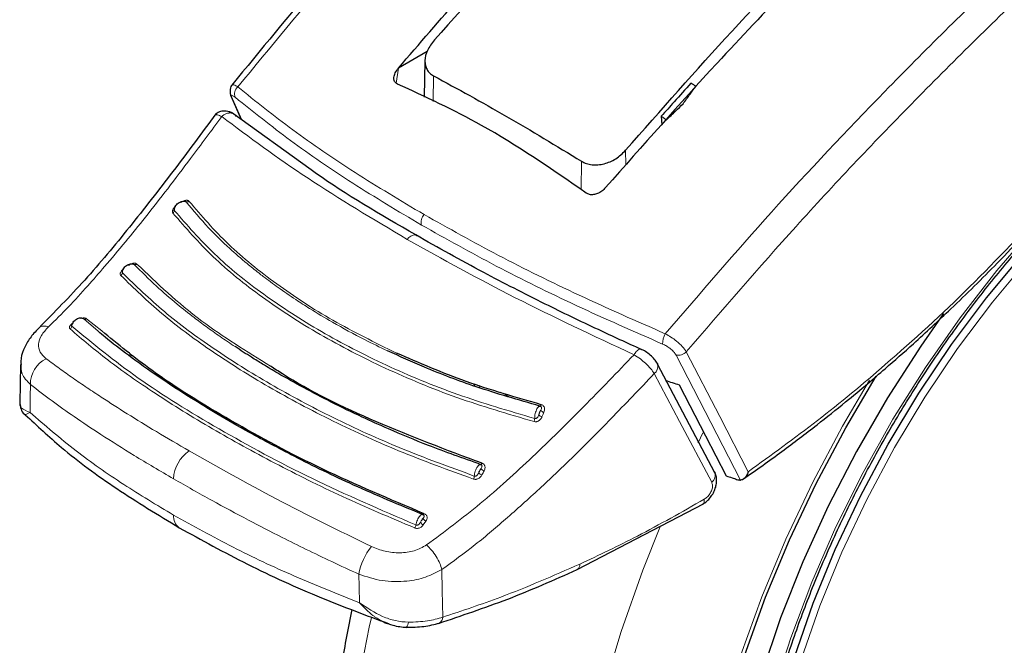
# Model space of a CAD drawing. Units: millimetres. Extents: x 0 to 210, y 0 to 297.
# Drawn here: x 144 to 147, y 100 to 102 of the extents above; entities that cross this region are included whole.
import ezdxf

# ---------------------------------------------------------------- set-up
doc = ezdxf.new("R2010")
doc.units = ezdxf.units.MM

msp = doc.modelspace()

# ---------------------------------------------------------------- linework, layer by layer
at = {"color": 7, "linetype": 'Continuous', "lineweight": 25}
for p, q in [((145.32097, 102.00213), (145.22195, 101.94497)), ((145.22182, 101.94482), (145.22195, 101.94497)), ((145.31326, 101.97029), (145.31057, 101.84438)), ((144.64697, 101.84098), (144.67987, 101.7669)), ((144.92023, 101.59404), (144.64623, 101.79109)), ((146.1282, 101.7784), (146.13045, 101.74939)), ((145.93613, 101.53268), (145.936, 101.53253)), ((143.91797, 100.92238), (143.91641, 100.78891)), ((143.91938, 100.92884), (143.92018, 100.92246)), ((146.31332, 100.54937), (146.1154, 100.92399)), ((145.48062, 100.85641), (145.48498, 100.84767)), ((143.93433, 100.74911), (143.93516, 100.74935)), ((145.83845, 100.21521), (146.27386, 100.44245))]:
    msp.add_line(p, q, dxfattribs=at)
at = {"color": 8, "linetype": 'Continuous', "lineweight": 18}
for p, q in [((145.22182, 101.94482), (145.21376, 101.893)), ((145.34287, 101.91811), (145.3415, 101.82915)), ((144.6812, 101.76595), (144.64892, 101.83865)), ((146.00595, 101.61055), (146.00519, 101.66127)), ((145.8517, 101.52539), (145.85313, 101.62354)), ((144.18638, 101.03737), (144.13696, 101.07991)), ((144.19919, 101.03849), (144.14639, 101.08028)), ((144.29867, 100.95974), (144.29231, 100.95286)), ((144.30296, 100.95635), (144.29681, 100.94966)), ((145.49863, 100.85084), (145.50315, 100.84177)), ((145.60666, 100.81042), (145.57354, 100.82767)), ((146.25496, 100.65236), (146.27202, 100.6868)), ((145.30758, 100.36996), (145.31625, 100.38283))]:
    msp.add_line(p, q, dxfattribs=at)
at = {"color": 8, "linetype": 'Continuous', "lineweight": 18, "flags": 128}
for points in [[(146.51342, 99.78791), (146.57475, 99.98), (146.64737, 100.17204), (146.73076, 100.36264), (146.8243, 100.55043), (146.92734, 100.73405), (147.03912, 100.91218), (147.15884, 101.08355), (147.28563, 101.2469), (147.4186, 101.40107)], [(146.61071, 99.90517), (146.67541, 100.09047), (146.75102, 100.275), (146.83697, 100.45737), (146.9326, 100.63617), (147.03718, 100.81006), (147.14992, 100.97772), (147.26997, 101.13788), (147.39641, 101.28931)], [(146.17932, 100.95517), (146.29938, 100.72274), (146.40199, 100.52416)], [(146.21458, 100.96624), (146.32976, 100.74312), (146.42797, 100.55296)], [(146.30219, 100.5164), (146.19133, 100.72619), (146.10424, 100.89109)], [(143.95129, 100.75718), (143.95197, 100.81109), (143.95251, 100.85345)], [(146.40295, 99.92127), (146.47495, 100.12126), (146.55776, 100.32029), (146.65084, 100.51707), (146.75359, 100.71031), (146.84681, 100.86886)], [(145.7143, 100.78413), (145.71376, 100.78295), (145.71318, 100.7819), (145.71258, 100.78099), (145.71199, 100.78024), (145.7114, 100.77968), (145.71083, 100.77931), (145.71029, 100.77914), (145.70979, 100.77918)], [(145.51002, 100.58211), (145.50937, 100.58101), (145.50871, 100.58004), (145.50805, 100.57923), (145.50739, 100.5786), (145.50676, 100.57814), (145.50617, 100.57789), (145.50562, 100.57783), (145.50514, 100.57797)], [(145.31097, 100.40798), (145.31026, 100.407), (145.30955, 100.40616), (145.30885, 100.40549), (145.30818, 100.405), (145.30756, 100.4047), (145.30699, 100.4046), (145.30649, 100.4047), (145.30607, 100.405)], [(146.70914, 97.31761), (146.65372, 97.33205), (146.52648, 97.37773), (146.4074, 97.4389), (146.29718, 97.51521), (146.19644, 97.60621), (146.10575, 97.71139), (146.02564, 97.83014), (145.95657, 97.96179), (145.89892, 98.10558), (145.85304, 98.26069), (145.81919, 98.42622), (145.79755, 98.60124), (145.78825, 98.78473), (145.79135, 98.97565), (145.80683, 99.1729), (145.8346, 99.37536), (145.8745, 99.58186), (145.92629, 99.79122), (145.9897, 100.00224), (146.06434, 100.21371), (146.12499, 100.366)], [(145.37455, 100.05143), (145.37276, 100.1434), (145.37135, 100.2156)], [(145.0873, 100.10137), (145.08613, 100.15635), (145.08522, 100.19955)], [(145.42705, 98.05776), (145.35212, 98.14645), (145.27201, 98.2652), (145.20294, 98.39685), (145.1453, 98.54064), (145.09942, 98.69575), (145.06556, 98.86128), (145.04392, 99.0363), (145.03463, 99.21979), (145.03773, 99.41071), (145.05321, 99.60796), (145.08097, 99.81042), (145.12087, 100.01692), (145.12844, 100.05057)]]:
    msp.add_lwpolyline(points, dxfattribs=at)
at = {"color": 7, "linetype": 'Continuous', "lineweight": 25, "flags": 128}
for points in [[(145.28145, 101.36922), (145.28501, 101.368), (145.28641, 101.36719)], [(146.58721, 99.91322), (146.65229, 100.09959), (146.72834, 100.28519), (146.81479, 100.46861), (146.91097, 100.64846), (147.01616, 100.82336), (147.12956, 100.99199), (147.2503, 101.15307), (147.37748, 101.30538)], [(147.10208, 101.09901), (147.02282, 100.9859), (146.90799, 100.8073), (146.80158, 100.62299), (146.70431, 100.43423), (146.61687, 100.24232), (146.53984, 100.04856), (146.47374, 99.85429)], [(146.1139, 100.92735), (146.1148, 100.92553), (146.11541, 100.92397)], [(146.18991, 100.85265), (146.28081, 100.67679), (146.3522, 100.53872)], [(146.41632, 99.92166), (146.48778, 100.12012), (146.56995, 100.31761), (146.66231, 100.51287), (146.76427, 100.70463), (146.86937, 100.88235)], [(146.31178, 100.55279), (146.3127, 100.55095), (146.31332, 100.54936)], [(145.24748, 100.01659), (145.24755, 100.01655), (145.24912, 100.01624), (145.24954, 100.01639)]]:
    msp.add_lwpolyline(points, dxfattribs=at)
at = {"color": 8, "linetype": 'Continuous', "lineweight": 18}
for centre, radius, start, end in [((144.68797, 101.85569), 0.03122, 129.90136, 202.03488), ((144.49282, 101.49336), 0.01026, 250.74544, 309.85795), ((144.43803, 101.45382), 0.01081, 303.46139, 0.63199), ((145.33821, 101.41324), 0.03832, 136.84774, 194.97387), ((145.28012, 101.33644), 0.0328, 87.67671, 147.79485), ((144.31413, 101.27614), 0.00924, 246.02853, 309.93339), ((144.25803, 101.23918), 0.01164, 303.50625, 358.05795), ((144.1414, 101.08683), 0.00823, 237.30568, 307.25435), ((144.08313, 101.05584), 0.01222, 300.12873, 353.43462), ((146.19196, 100.99671), 0.05913, 147.37205, 183.49702), ((146.18729, 100.99147), 0.03716, 257.61152, 317.25123), ((144.04922, 100.8557), 0.09673, 116.14429, 181.33451), ((146.08364, 100.91642), 0.03265, 309.11549, 13.37404), ((145.72661, 100.77504), 0.0175, 215.27256, 259.21359), ((145.66461, 100.73672), 0.02696, 336.3101, 359.56638), ((145.72009, 100.75963), 0.0174, 215.00418, 259.17107), ((144.56979, 100.52253), 0.12376, 124.35856, 177.27614), ((145.51329, 100.55741), 0.01634, 207.2365, 254.94208), ((145.52109, 100.57183), 0.01645, 207.58894, 254.99762), ((146.28162, 100.54171), 0.03262, 309.1025, 13.56399), ((145.45685, 100.54051), 0.02666, 331.13857, 354.82542), ((144.49392, 100.39866), 0.04786, 174.43712, 234.38388), ((145.3121, 100.38368), 0.01445, 196.61963, 251.74052), ((145.32079, 100.39672), 0.01461, 197.38576, 251.89024), ((145.25505, 100.37446), 0.02745, 326.04977, 349.26971), ((145.28865, 100.16485), 0.20637, 140.93055, 170.32073), ((145.82709, 100.2316), 0.01996, 304.88026, 7.34904), ((145.35069, 100.05178), 0.02386, 299.21016, 359.1501), ((145.22791, 100.03453), 0.02824, 320.0223, 358.51478)]:
    msp.add_arc(centre, radius, start, end, dxfattribs=at)
at = {"color": 7, "linetype": 'Continuous', "lineweight": 25}
msp.add_arc((144.662, 101.8519), 0.01862, 189.40713, 225.361, dxfattribs=at)
msp.add_ellipse((148.73767, 105.00973), major_axis=(4.58357, 2.57213), ratio=0.7712806, start_param=3.7575724, end_param=3.7685986, dxfattribs=at)
for points, knots in [([(146.75242, 104.08062), (146.72119, 104.05297), (146.6198, 103.96315), (146.47567, 103.83083), (146.3105, 103.67667), (146.15268, 103.52628), (145.96585, 103.34397), (145.7496, 103.12657), (145.50484, 102.87176), (145.23311, 102.57643), (144.94235, 102.24632), (144.74659, 102.00721), (144.64722, 101.88584)], [0, 0, 0, 0, 0.0428669, 0.1392028, 0.1989974, 0.2716287, 0.3586641, 0.4601052, 0.5759536, 0.7062104, 0.8508762, 1, 1, 1, 1]), ([(145.22195, 101.94497), (145.36564, 102.11166), (145.65357, 102.44567), (145.95372, 102.75514), (146.10407, 102.91017)], [0, 0, 0, 0, 0.4990571, 1, 1, 1, 1]), ([(146.10893, 102.85111), (145.9782, 102.71839), (145.72021, 102.45649), (145.46943, 102.1789), (145.34572, 102.04197)], [0, 0, 0, 0, 0.506727, 1, 1, 1, 1]), ([(146.8318, 102.49006), (146.74474, 102.40257), (146.57276, 102.22975), (146.27258, 101.91324), (146.06352, 101.67678), (145.93613, 101.53268)], [0, 0, 0, 0, 0.28594507, 0.56486419, 1, 1, 1, 1]), ([(146.00519, 101.66127), (146.12688, 101.79936), (146.37358, 102.07931), (146.62809, 102.34322), (146.75706, 102.47695)], [0, 0, 0, 0, 0.4932883, 1, 1, 1, 1]), ([(146.61091, 98.15816), (146.60592, 98.16507), (146.57805, 98.20367), (146.53657, 98.28584), (146.48751, 98.40428), (146.44961, 98.53397), (146.42212, 98.67279), (146.40547, 98.82025), (146.39973, 98.97535), (146.40498, 99.13712), (146.42122, 99.30451), (146.44838, 99.47645), (146.48631, 99.65181), (146.53478, 99.82945), (146.5935, 100.00819), (146.6621, 100.18685), (146.74014, 100.36427), (146.82712, 100.53928), (146.92247, 100.71072), (147.02556, 100.87746), (147.13573, 101.03841), (147.25223, 101.19252), (147.3743, 101.33878), (147.50112, 101.47622), (147.63185, 101.60397), (147.7656, 101.7212), (147.90147, 101.82713), (148.0219, 101.90975), (148.12074, 101.96993), (148.21805, 102.02444), (148.28585, 102.05599), (148.32982, 102.07645)], [0, 0, 0, 0, 0.00804718, 0.04497491, 0.08174003, 0.11838394, 0.15494921, 0.19147076, 0.22797361, 0.26447271, 0.30097641, 0.33749098, 0.37401913, 0.41056127, 0.44711641, 0.48368273, 0.52025795, 0.55683953, 0.59342482, 0.63001109, 0.66659496, 0.70317334, 0.73974345, 0.77630254, 0.812848, 0.84937748, 0.88588919, 0.92238231, 0.94553697, 0.96468537, 1, 1, 1, 1]), ([(145.34572, 102.04197), (145.33675, 102.03013), (145.31943, 102.00725), (145.31213, 101.97607), (145.3141, 101.95419), (145.31975, 101.93947), (145.32906, 101.92692), (145.33827, 101.92104), (145.34287, 101.91811)], [0, 0, 0, 0, 0.265498, 0.5127129, 0.637263, 0.7563274, 0.8784821, 1, 1, 1, 1]), ([(145.2185, 101.8897), (145.2159, 101.89119), (145.2106, 101.89422), (145.20628, 101.90246), (145.20544, 101.9139), (145.20989, 101.92899), (145.21765, 101.93928), (145.22182, 101.94482)], [0, 0, 0, 0, 0.1511568, 0.3082727, 0.4829644, 0.7220107, 1, 1, 1, 1]), ([(145.34287, 101.91811), (145.42606, 101.87276), (145.59245, 101.78207), (145.76624, 101.67638), (145.85313, 101.62354)], [0, 0, 0, 0, 0.5, 1, 1, 1, 1]), ([(144.64916, 101.88867), (144.64731, 101.88635), (144.64363, 101.88174), (144.64105, 101.87166), (144.64078, 101.86029), (144.64282, 101.85222), (144.64381, 101.8483)], [0, 0, 0, 0, 0.2590798, 0.5157621, 0.7644891, 1, 1, 1, 1]), ([(145.86974, 101.51376), (145.74987, 101.59638), (145.53578, 101.74395), (145.31546, 101.84516), (145.2185, 101.8897)], [0, 0, 0, 0, 0.5599073, 1, 1, 1, 1]), ([(146.23033, 101.8929), (146.21117, 101.87156), (146.17705, 101.83354), (146.14309, 101.79521), (146.1282, 101.7784)], [0, 0, 0, 0, 0.56134882, 1, 1, 1, 1]), ([(146.20328, 101.82156), (146.21147, 101.83279), (146.22611, 101.85287), (146.24079, 101.87288), (146.24726, 101.88169)], [0, 0, 0, 0, 0.5593474, 1, 1, 1, 1]), ([(146.24726, 101.88169), (146.2441, 101.88379), (146.23845, 101.88753), (146.23281, 101.89126), (146.23033, 101.8929)], [0, 0, 0, 0, 0.56000225, 1, 1, 1, 1]), ([(146.7098, 97.31937), (146.73655, 97.3129), (146.81004, 97.29513), (146.93557, 97.28234), (147.08541, 97.27954), (147.23977, 97.29222), (147.39776, 97.31961), (147.55867, 97.362), (147.72156, 97.41921), (147.88287, 97.48985), (147.99856, 97.55023), (148.08874, 97.60164), (148.18132, 97.65723), (148.31787, 97.74833), (148.47676, 97.86832), (148.63222, 97.99972), (148.78357, 98.1418), (148.93013, 98.29374), (149.07126, 98.45473), (149.20634, 98.62394), (149.33475, 98.80051), (149.45592, 98.98357), (149.56929, 99.17222), (149.67432, 99.36555), (149.77049, 99.56264), (149.85733, 99.76255), (149.93438, 99.96434), (150.00121, 100.16708), (150.05743, 100.36986), (150.10266, 100.57174), (150.13656, 100.77181), (150.1588, 100.96915), (150.16903, 101.16283), (150.1671, 101.35198), (150.15222, 101.53522), (150.12847, 101.69768), (150.10374, 101.79525), (150.0932, 101.83684)], [0, 0, 0, 0, 0.0161421, 0.0443538, 0.072939, 0.1019613, 0.1314339, 0.1613217, 0.1915515, 0.222031, 0.2512489, 0.2564028, 0.2728587, 0.3036076, 0.3343188, 0.3649888, 0.3956074, 0.4261732, 0.4566899, 0.4871647, 0.5176069, 0.5480267, 0.5784352, 0.6088437, 0.6392614, 0.6696985, 0.7001668, 0.7306777, 0.7612424, 0.791871, 0.8225716, 0.853349, 0.884202, 0.9151201, 0.946079, 0.977016, 1, 1, 1, 1]), ([(146.14616, 101.76608), (146.1568, 101.77644), (146.17581, 101.79498), (146.19488, 101.81343), (146.20328, 101.82156)], [0, 0, 0, 0, 0.5593342, 1, 1, 1, 1]), ([(144.59254, 101.78676), (144.54325, 101.72041), (144.44483, 101.58791), (144.29461, 101.39516), (144.14119, 101.21059), (144.03512, 101.10278), (143.98226, 101.04906)], [0, 0, 0, 0, 0.2511949, 0.5016085, 0.7516403, 1, 1, 1, 1]), ([(144.655, 101.78561), (144.65241, 101.78731), (144.64706, 101.79081), (144.6378, 101.79439), (144.6279, 101.79649), (144.61786, 101.79673), (144.60841, 101.79506), (144.59722, 101.79069), (144.59162, 101.78457), (144.58793, 101.78055)], [0, 0, 0, 0, 0.1128179, 0.232945, 0.3587973, 0.4883774, 0.6194532, 0.7498423, 1, 1, 1, 1]), ([(146.1282, 101.7784), (146.13155, 101.77611), (146.13754, 101.77201), (146.14352, 101.76789), (146.14616, 101.76608)], [0, 0, 0, 0, 0.5599924, 1, 1, 1, 1]), ([(145.85313, 101.62354), (145.85866, 101.62064), (145.86976, 101.61481), (145.88931, 101.61088), (145.91008, 101.61062), (145.93812, 101.61547), (145.97345, 101.63041), (145.99442, 101.6508), (146.00519, 101.66127)], [0, 0, 0, 0, 0.1229791, 0.2466548, 0.367016, 0.4931035, 0.7396771, 1, 1, 1, 1]), ([(145.28133, 101.36924), (145.15979, 101.43957), (145.03027, 101.51451), (144.92662, 101.58943), (144.92023, 101.59404)], [0, 0, 0, 0, 0.93843521, 1, 1, 1, 1]), ([(145.936, 101.53253), (145.93178, 101.52815), (145.92385, 101.51989), (145.90927, 101.51166), (145.89474, 101.50755), (145.88061, 101.5077), (145.87329, 101.51178), (145.86974, 101.51376)], [0, 0, 0, 0, 0.2388771, 0.4498648, 0.6331303, 0.8220621, 1, 1, 1, 1]), ([(144.44884, 101.45394), (144.44886, 101.45612), (144.44891, 101.46049), (144.45161, 101.46734), (144.456, 101.47371), (144.46192, 101.47912), (144.46883, 101.48311), (144.47614, 101.48532), (144.48336, 101.48572), (144.48741, 101.48436), (144.48944, 101.48367)], [0, 0, 0, 0, 0.1249188, 0.2498332, 0.3747839, 0.4997861, 0.6248216, 0.7498752, 0.8749376, 1, 1, 1, 1]), ([(144.48944, 101.48367), (144.48906, 101.48405), (144.48831, 101.48481), (144.48655, 101.48547), (144.48444, 101.48572), (144.48243, 101.48568), (144.48116, 101.48533), (144.48071, 101.48521)], [0, 0, 0, 0, 0.21137808, 0.42525735, 0.64431804, 0.87204717, 1, 1, 1, 1]), ([(146.41148, 100.52785), (146.4558, 100.55907), (146.5409, 100.61904), (146.65831, 100.70867), (146.75691, 100.78738), (146.83503, 100.85225), (146.913, 100.91893), (147.00899, 101.00383), (147.13846, 101.12414), (147.29856, 101.2814), (147.41246, 101.40426), (147.47467, 101.47135)], [0, 0, 0, 0, 0.1199378, 0.2303399, 0.3207861, 0.3912775, 0.4468024, 0.5381316, 0.6607783, 0.8147368, 1, 1, 1, 1]), ([(146.06102, 100.97376), (146.01082, 100.99669), (145.89733, 101.04852), (145.71431, 101.13713), (145.50113, 101.24578), (145.35835, 101.32598), (145.28133, 101.36924)], [0, 0, 0, 0, 0.1797158, 0.4062968, 0.6797288, 1, 1, 1, 1]), ([(144.26966, 101.23879), (144.26981, 101.24107), (144.27011, 101.24565), (144.2731, 101.25268), (144.27769, 101.2591), (144.28369, 101.26443), (144.29055, 101.26824), (144.2977, 101.27015), (144.30465, 101.27017), (144.30846, 101.26852), (144.31037, 101.2677)], [0, 0, 0, 0, 0.1249187, 0.2498331, 0.3747837, 0.499786, 0.6248214, 0.749875, 0.8749374, 1, 1, 1, 1]), ([(144.09528, 101.05444), (144.09567, 101.05682), (144.09645, 101.06156), (144.10002, 101.06854), (144.10504, 101.0747), (144.11128, 101.07956), (144.11817, 101.08272), (144.12515, 101.08389), (144.13175, 101.08313), (144.13522, 101.08098), (144.13696, 101.07991)], [0, 0, 0, 0, 0.1249188, 0.2498336, 0.3747846, 0.499787, 0.6248225, 0.749876, 0.8749387, 1, 1, 1, 1]), ([(143.98338, 101.0501), (143.97322, 101.03965), (143.95246, 101.01829), (143.93153, 100.9821), (143.91993, 100.95153), (143.9197, 100.93414), (143.91962, 100.92877)], [0, 0, 0, 0, 0.278388, 0.5686231, 0.866771, 1, 1, 1, 1]), ([(145.30607, 100.405), (145.22548, 100.43843), (145.07126, 100.50241), (144.8735, 100.59923), (144.71775, 100.68202), (144.60056, 100.74922), (144.49662, 100.81251), (144.39363, 100.87951), (144.29572, 100.94949), (144.22647, 101.00249), (144.19422, 101.03055), (144.18638, 101.03737)], [0, 0, 0, 0, 0.1777961, 0.3402355, 0.4699784, 0.5698816, 0.6531842, 0.762001, 0.8765445, 0.9699872, 1, 1, 1, 1]), ([(145.31097, 100.40798), (145.1918, 100.45822), (144.95348, 100.55867), (144.63967, 100.72827), (144.38185, 100.88686), (144.25445, 100.99261), (144.19919, 101.03849)], [0, 0, 0, 0, 0.2655717, 0.5310824, 0.7965933, 1, 1, 1, 1]), ([(145.50514, 100.57797), (145.44455, 100.59943), (145.33565, 100.63799), (145.20116, 100.69403), (145.08977, 100.74409), (144.99198, 100.79148), (144.89491, 100.84207), (144.81671, 100.88599), (144.75755, 100.9211), (144.70815, 100.95153), (144.67698, 100.97186), (144.65813, 100.98416)], [0, 0, 0, 0, 0.1897524, 0.3410531, 0.4433974, 0.5690231, 0.6857658, 0.7992433, 0.8683136, 0.9203589, 1, 1, 1, 1]), ([(145.70979, 100.77918), (145.63577, 100.80041), (145.4982, 100.83989), (145.32423, 100.90616), (145.22624, 100.95064), (145.18418, 100.96973)], [0, 0, 0, 0, 0.39933419, 0.74220913, 1, 1, 1, 1]), ([(145.7143, 100.78413), (145.62651, 100.80932), (145.45092, 100.8597), (145.29357, 100.92804), (145.2149, 100.96222)], [0, 0, 0, 0, 0.5000131, 1, 1, 1, 1]), ([(146.11411, 100.92697), (146.11114, 100.93175), (146.10528, 100.94119), (146.09074, 100.9553), (146.0744, 100.96752), (146.06349, 100.97299), (146.05813, 100.97569)], [0, 0, 0, 0, 0.2611474, 0.5152428, 0.7614735, 1, 1, 1, 1]), ([(145.51002, 100.58211), (145.38701, 100.62822), (145.14101, 100.72043), (144.89933, 100.83816), (144.79434, 100.90802), (144.78101, 100.91689)], [0, 0, 0, 0, 0.46615099, 0.93225199, 1, 1, 1, 1]), ([(143.91641, 100.78859), (143.91723, 100.78183), (143.91889, 100.76823), (143.92644, 100.75517), (143.93406, 100.75014), (143.93519, 100.74939)], [0, 0, 0, 0, 0.4569244, 0.9196023, 1, 1, 1, 1]), ([(145.71355, 100.7772), (145.71209, 100.77772), (145.70913, 100.77877), (145.70553, 100.77708), (145.70372, 100.77623)], [0, 0, 0, 0, 0.4951076, 1, 1, 1, 1]), ([(143.93485, 100.74965), (143.97534, 100.71171), (144.06885, 100.62408), (144.24597, 100.49333), (144.39273, 100.40426), (144.46604, 100.35976)], [0, 0, 0, 0, 0.2765243, 0.638588, 1, 1, 1, 1]), ([(145.50911, 100.57531), (145.50764, 100.57613), (145.50542, 100.57737), (145.5017, 100.57712), (145.49969, 100.57641), (145.49868, 100.57605)], [0, 0, 0, 0, 0.49256, 0.7454116, 1, 1, 1, 1]), ([(146.27063, 100.44056), (146.27565, 100.44387), (146.28545, 100.45035), (146.29811, 100.46416), (146.30811, 100.47944), (146.31506, 100.49563), (146.31885, 100.51181), (146.31931, 100.52718), (146.31756, 100.53946), (146.31462, 100.54592), (146.31359, 100.54818)], [0, 0, 0, 0, 0.149204, 0.2919957, 0.4295351, 0.5625484, 0.6913257, 0.8157756, 0.9355319, 1, 1, 1, 1]), ([(146.42797, 100.55296), (146.42615, 100.54812), (146.42268, 100.53892), (146.41512, 100.52995), (146.40804, 100.52508), (146.40392, 100.52445), (146.40199, 100.52416)], [0, 0, 0, 0, 0.327142, 0.621511, 0.8223499, 1, 1, 1, 1]), ([(146.3522, 100.53872), (146.35889, 100.53645), (146.37085, 100.5324), (146.38285, 100.5284), (146.38814, 100.52664)], [0, 0, 0, 0, 0.559893, 1, 1, 1, 1]), ([(146.38814, 100.52664), (146.391, 100.52581), (146.39607, 100.52432), (146.4002, 100.52421), (146.40199, 100.52416)], [0, 0, 0, 0, 0.5664075, 1, 1, 1, 1]), ([(145.30978, 100.40192), (145.30936, 100.40239), (145.30829, 100.40359), (145.30599, 100.40466), (145.30302, 100.40518), (145.30077, 100.40477), (145.29964, 100.40456)], [0, 0, 0, 0, 0.1734588, 0.4443299, 0.7206735, 1, 1, 1, 1]), ([(145.30607, 100.405), (145.30534, 100.40544), (145.30378, 100.4064), (145.30152, 100.4061), (145.30005, 100.40467), (145.29994, 100.40456)], [0, 0, 0, 0, 0.4483516, 0.9580781, 1, 1, 1, 1]), ([(144.46604, 100.35976), (144.54313, 100.31735), (144.69729, 100.23254), (144.93992, 100.12139), (145.10939, 100.05825), (145.18691, 100.02937)], [0, 0, 0, 0, 0.3518225, 0.7035189, 1, 1, 1, 1]), ([(145.35946, 100.03005), (145.43903, 100.05654), (145.59817, 100.10953), (145.75839, 100.18), (145.83849, 100.21523)], [0, 0, 0, 0, 0.50002402, 1, 1, 1, 1]), ([(145.0611, 100.07778), (145.04876, 100.01571), (145.02307, 99.88642), (144.99837, 99.69311), (144.98393, 99.49808), (144.98194, 99.30737), (144.99232, 99.12195), (145.01537, 98.9429), (145.05118, 98.7714), (145.09968, 98.60866), (145.16076, 98.45602), (145.23356, 98.31424), (145.31878, 98.18593), (145.38478, 98.09986), (145.42531, 98.06058), (145.4303, 98.05574)], [0, 0, 0, 0, 0.0772308, 0.1608583, 0.2446946, 0.3287209, 0.4128849, 0.4970546, 0.5810345, 0.6645768, 0.7473872, 0.8291715, 0.9097013, 0.9888757, 1, 1, 1, 1]), ([(145.16881, 100.03642), (145.17131, 100.03488), (145.17703, 100.03136), (145.1833, 100.02995), (145.18683, 100.02915)], [0, 0, 0, 0, 0.4365587, 1, 1, 1, 1]), ([(145.16883, 100.03649), (145.17991, 100.0317), (145.20625, 100.0203), (145.23442, 100.01781), (145.25074, 100.01637)], [0, 0, 0, 0, 0.42032063, 1, 1, 1, 1]), ([(145.24896, 100.01648), (145.26954, 100.01678), (145.31084, 100.01738), (145.34555, 100.02656), (145.36296, 100.03116)], [0, 0, 0, 0, 0.4985284, 1, 1, 1, 1])]:
    msp.add_open_spline(points, degree=3, knots=knots, dxfattribs=at)
at = {"color": 8, "linetype": 'Continuous', "lineweight": 18}
for points, knots in [([(144.66794, 101.87964), (144.78027, 102.01632), (145.00881, 102.29437), (145.3693, 102.69903), (145.75133, 103.10428), (146.12742, 103.47867), (146.46749, 103.80156), (146.67287, 103.9856), (146.76433, 104.06756)], [0, 0, 0, 0, 0.1689356, 0.3436786, 0.5256169, 0.7163537, 0.8736846, 1, 1, 1, 1]), ([(148.48242, 103.29751), (148.45411, 103.27509), (148.29739, 103.15095), (148.02163, 102.91741), (147.66115, 102.60067), (147.28786, 102.2535), (146.9038, 101.87324), (146.51074, 101.45721), (146.26355, 101.16975), (146.14216, 101.02859)], [0, 0, 0, 0, 0.034582, 0.1914443, 0.3407641, 0.4837058, 0.6628313, 0.8344274, 1, 1, 1, 1]), ([(148.61851, 103.2832), (148.58228, 103.25472), (148.41613, 103.12412), (148.12937, 102.88319), (147.7641, 102.56422), (147.38523, 102.21398), (146.99486, 101.82945), (146.5931, 101.40591), (146.33987, 101.11178), (146.21458, 100.96624)], [0, 0, 0, 0, 0.0431104, 0.1976601, 0.3450019, 0.4862311, 0.6634237, 0.8334686, 1, 1, 1, 1]), ([(144.66794, 101.87964), (144.66279, 101.88275), (144.65256, 101.88894), (144.64879, 101.88706), (144.64692, 101.88612)], [0, 0, 0, 0, 0.5031569, 1, 1, 1, 1]), ([(144.66794, 101.87964), (144.7295, 101.83039), (144.85271, 101.73182), (145.06773, 101.58417), (145.22936, 101.48772), (145.31025, 101.43945)], [0, 0, 0, 0, 0.3328819, 0.6661645, 1, 1, 1, 1]), ([(144.65902, 101.84397), (144.6561, 101.84618), (144.65029, 101.85056), (144.64646, 101.85028), (144.64596, 101.84621), (144.64793, 101.84117), (144.64892, 101.83865)], [0, 0, 0, 0, 0.2837271, 0.56314962, 0.78145879, 1, 1, 1, 1]), ([(144.65902, 101.84397), (144.72097, 101.79432), (144.84448, 101.69532), (145.05959, 101.54753), (145.22071, 101.45137), (145.30119, 101.40334)], [0, 0, 0, 0, 0.3349108, 0.6678285, 1, 1, 1, 1]), ([(144.61231, 101.77739), (144.57664, 101.72932), (144.51478, 101.64596), (144.42707, 101.52993), (144.3521, 101.43378), (144.27961, 101.34427), (144.21325, 101.26543), (144.14775, 101.19045), (144.08354, 101.1199), (144.03815, 101.07529), (144.01532, 101.05286)], [0, 0, 0, 0, 0.1856694, 0.3220036, 0.4529913, 0.5683432, 0.6871039, 0.7830137, 0.8908742, 1, 1, 1, 1]), ([(144.5893, 101.78089), (144.58948, 101.78157), (144.59023, 101.78439), (144.59754, 101.7842), (144.60711, 101.77979), (144.61231, 101.77739)], [0, 0, 0, 0, 0.12749, 0.5260573, 1, 1, 1, 1]), ([(144.66175, 101.77803), (144.66055, 101.77983), (144.6581, 101.78349), (144.65257, 101.78755), (144.64637, 101.78975), (144.64125, 101.79015), (144.63766, 101.78998), (144.63239, 101.7893), (144.62478, 101.78664), (144.61727, 101.78184), (144.6136, 101.77855), (144.61231, 101.77739)], [0, 0, 0, 0, 0.1233344, 0.2510191, 0.4014909, 0.5018136, 0.5331293, 0.593222, 0.7795231, 0.9227377, 1, 1, 1, 1]), ([(145.25236, 101.35393), (145.13427, 101.42418), (144.89694, 101.56537), (144.70749, 101.70649), (144.61231, 101.77739)], [0, 0, 0, 0, 0.4975872, 1, 1, 1, 1]), ([(144.45313, 101.4675), (144.45192, 101.46656), (144.44888, 101.46416), (144.44541, 101.45984), (144.44311, 101.45547), (144.44216, 101.45172), (144.44213, 101.44802), (144.44333, 101.44595), (144.44399, 101.4448)], [0, 0, 0, 0, 0.1431397, 0.3624433, 0.5336516, 0.6629198, 0.8131944, 1, 1, 1, 1]), ([(144.45072, 101.46418), (144.45029, 101.46354), (144.4493, 101.46205), (144.44839, 101.45981), (144.4479, 101.45763), (144.4479, 101.4556), (144.44851, 101.45452), (144.44884, 101.45394)], [0, 0, 0, 0, 0.1790439, 0.4125137, 0.579779, 0.7687652, 1, 1, 1, 1]), ([(144.4994, 101.48548), (144.49875, 101.48616), (144.49746, 101.48751), (144.49471, 101.48869), (144.4916, 101.48922), (144.48793, 101.48908), (144.48379, 101.48813), (144.47778, 101.48569), (144.47364, 101.48281), (144.47088, 101.48088)], [0, 0, 0, 0, 0.1160358, 0.2296372, 0.3407342, 0.4491626, 0.5845978, 0.7224863, 1, 1, 1, 1]), ([(145.18418, 100.96973), (145.15768, 100.98251), (145.09213, 101.01411), (145.00251, 101.06301), (144.92446, 101.10962), (144.86223, 101.14969), (144.8088, 101.18647), (144.76693, 101.21738), (144.73136, 101.24485), (144.69182, 101.27661), (144.63283, 101.32814), (144.56035, 101.39836), (144.51444, 101.45359), (144.48944, 101.48367)], [0, 0, 0, 0, 0.0899639, 0.2224788, 0.3220099, 0.3845162, 0.4676693, 0.541128, 0.5641582, 0.6248371, 0.7204866, 0.8477423, 1, 1, 1, 1]), ([(145.2149, 100.96222), (145.14019, 100.9989), (144.99077, 101.07227), (144.79805, 101.19902), (144.62914, 101.33506), (144.54265, 101.43534), (144.4994, 101.48548)], [0, 0, 0, 0, 0.2499901, 0.4999797, 0.7499827, 1, 1, 1, 1]), ([(147.47275, 101.48275), (147.37976, 101.38355), (147.19408, 101.18548), (146.92281, 100.93751), (146.66728, 100.72564), (146.50784, 100.61059), (146.42797, 100.55296)], [0, 0, 0, 0, 0.2803871, 0.5599048, 0.7795552, 1, 1, 1, 1]), ([(144.44399, 101.4448), (144.48802, 101.39388), (144.57608, 101.29206), (144.7485, 101.15324), (144.94715, 101.02428), (145.17276, 100.90832), (145.41955, 100.80514), (145.59938, 100.75231), (145.68931, 100.72589)], [0, 0, 0, 0, 0.1666858, 0.3333492, 0.4999995, 0.66665, 0.8333135, 1, 1, 1, 1]), ([(144.44884, 101.45394), (144.49287, 101.40312), (144.58093, 101.30148), (144.75314, 101.16294), (144.95139, 101.03424), (145.17649, 100.91854), (145.42261, 100.8156), (145.60192, 100.76288), (145.69158, 100.73652)], [0, 0, 0, 0, 0.1666564, 0.3333275, 0.4999996, 0.6666721, 0.8333431, 1, 1, 1, 1]), ([(145.31025, 101.43945), (145.39457, 101.39232), (145.56389, 101.29767), (145.84272, 101.16007), (146.04207, 101.07254), (146.14216, 101.02859)], [0, 0, 0, 0, 0.3306244, 0.6639035, 1, 1, 1, 1]), ([(145.30119, 101.40334), (145.38589, 101.35601), (145.55549, 101.26125), (145.83434, 101.12388), (146.03321, 101.03678), (146.13294, 100.9931)], [0, 0, 0, 0, 0.3321722, 0.6650899, 1, 1, 1, 1]), ([(146.03436, 100.95645), (145.89487, 101.02146), (145.61722, 101.15085), (145.37359, 101.28645), (145.25236, 101.35393)], [0, 0, 0, 0, 0.5024146, 1, 1, 1, 1]), ([(144.32006, 101.26905), (144.31934, 101.26967), (144.31793, 101.27088), (144.315, 101.27189), (144.31174, 101.27228), (144.30794, 101.27203), (144.30367, 101.27101), (144.29754, 101.26854), (144.29337, 101.26572), (144.29059, 101.26384)], [0, 0, 0, 0, 0.116201, 0.2298138, 0.3407736, 0.4489196, 0.5844404, 0.7223187, 1, 1, 1, 1]), ([(144.65813, 100.98416), (144.64075, 100.99584), (144.60675, 101.01868), (144.55993, 101.05215), (144.51016, 101.08936), (144.45206, 101.13568), (144.3815, 101.19637), (144.33537, 101.24263), (144.31037, 101.2677)], [0, 0, 0, 0, 0.1298115, 0.2538721, 0.3657695, 0.5318044, 0.7463398, 1, 1, 1, 1]), ([(144.78101, 100.91689), (144.69836, 100.96787), (144.51899, 101.0785), (144.38975, 101.2023), (144.32006, 101.26905)], [0, 0, 0, 0, 0.460788, 1, 1, 1, 1]), ([(144.27303, 101.25103), (144.27175, 101.25005), (144.26862, 101.24767), (144.26515, 101.24349), (144.26298, 101.23935), (144.26218, 101.23585), (144.26235, 101.23242), (144.2637, 101.23053), (144.26445, 101.22948)], [0, 0, 0, 0, 0.1516023, 0.3687795, 0.5383182, 0.6663124, 0.8150829, 1, 1, 1, 1]), ([(144.26445, 101.22948), (144.30993, 101.18536), (144.40086, 101.09714), (144.56906, 100.97209), (144.76107, 100.85013), (144.97896, 100.73345), (145.21897, 100.6227), (145.39312, 100.55933), (145.4802, 100.52764)], [0, 0, 0, 0, 0.16298877, 0.32596113, 0.4889211, 0.65927009, 0.82962823, 1, 1, 1, 1]), ([(144.27246, 101.25036), (144.27241, 101.25031), (144.27143, 101.24916), (144.27013, 101.24698), (144.26893, 101.24429), (144.26851, 101.24222), (144.2686, 101.2403), (144.26928, 101.23933), (144.26966, 101.23879)], [0, 0, 0, 0, 0.013451, 0.2991288, 0.4984134, 0.6412122, 0.8025671, 1, 1, 1, 1]), ([(144.26966, 101.23879), (144.31623, 101.19374), (144.40936, 101.10365), (144.58211, 100.97614), (144.77654, 100.85381), (144.99353, 100.73863), (145.22838, 100.63085), (145.3984, 100.56902), (145.48341, 100.53811)], [0, 0, 0, 0, 0.1666636, 0.333333, 0.4999999, 0.6666669, 0.8333362, 1, 1, 1, 1]), ([(144.10096, 101.06653), (144.09887, 101.0652), (144.09497, 101.06271), (144.0907, 101.05874), (144.08806, 101.05503), (144.08682, 101.05152), (144.08696, 101.04802), (144.08849, 101.0462), (144.08927, 101.04527)], [0, 0, 0, 0, 0.2116925, 0.394658, 0.5342182, 0.6819546, 0.8373237, 1, 1, 1, 1]), ([(144.09896, 101.06579), (144.09884, 101.06567), (144.09774, 101.06456), (144.09639, 101.06274), (144.09498, 101.06044), (144.09429, 101.05872), (144.09406, 101.0571), (144.09427, 101.05562), (144.09493, 101.05485), (144.09528, 101.05444)], [0, 0, 0, 0, 0.0322244, 0.290965, 0.4252954, 0.5807788, 0.7028663, 0.8416429, 1, 1, 1, 1]), ([(144.14639, 101.08028), (144.14564, 101.08085), (144.14416, 101.08196), (144.14111, 101.0829), (144.13775, 101.08328), (144.13383, 101.08306), (144.1301, 101.08238), (144.12767, 101.08148), (144.12679, 101.08115)], [0, 0, 0, 0, 0.1758281, 0.3471216, 0.5138213, 0.6757142, 0.8812087, 1, 1, 1, 1]), ([(144.01531, 101.05285), (144.00608, 101.04274), (143.9875, 101.02241), (143.97834, 100.99204), (143.98332, 100.96428), (143.99879, 100.94983), (144.00659, 100.94254)], [0, 0, 0, 0, 0.2445893, 0.4921029, 0.7440875, 1, 1, 1, 1]), ([(143.98281, 101.04893), (143.98307, 101.04938), (143.98578, 101.05396), (143.99688, 101.05642), (144.00929, 101.05402), (144.01532, 101.05286)], [0, 0, 0, 0, 0.0522846, 0.539973, 1, 1, 1, 1]), ([(144.08927, 101.04527), (144.13141, 101.00946), (144.21935, 100.93471), (144.38348, 100.82062), (144.57556, 100.70162), (144.79298, 100.58208), (145.02578, 100.46574), (145.1938, 100.39467), (145.27782, 100.35913)], [0, 0, 0, 0, 0.1490654, 0.3111177, 0.4861587, 0.6574163, 0.8286917, 1, 1, 1, 1]), ([(144.09528, 101.05444), (144.16811, 100.99467), (144.31378, 100.87512), (144.59698, 100.7007), (144.91755, 100.52657), (145.16053, 100.42176), (145.28202, 100.36935)], [0, 0, 0, 0, 0.2500079, 0.4999996, 0.7499911, 1, 1, 1, 1]), ([(146.21458, 100.96624), (146.21047, 100.97225), (146.20226, 100.98426), (146.18247, 101.0024), (146.16177, 101.01771), (146.14871, 101.02495), (146.14216, 101.02859)], [0, 0, 0, 0, 0.2787092, 0.5573791, 0.7779423, 1, 1, 1, 1]), ([(146.17932, 100.95517), (146.17684, 100.95905), (146.1719, 100.9668), (146.15926, 100.97795), (146.14583, 100.98703), (146.13725, 100.99107), (146.13294, 100.9931)], [0, 0, 0, 0, 0.2773844, 0.5551438, 0.7761663, 1, 1, 1, 1]), ([(145.31894, 100.30029), (145.38096, 100.34653), (145.50595, 100.43971), (145.68526, 100.60335), (145.86153, 100.77627), (145.97659, 100.89622), (146.03436, 100.95645)], [0, 0, 0, 0, 0.2462426, 0.4962535, 0.7470762, 1, 1, 1, 1]), ([(146.03436, 100.95645), (146.03691, 100.96023), (146.0412, 100.9666), (146.04791, 100.97299), (146.05349, 100.97612), (146.05777, 100.97631), (146.0595, 100.97475), (146.06015, 100.97416)], [0, 0, 0, 0, 0.2643061, 0.4456261, 0.6763359, 0.8772254, 1, 1, 1, 1]), ([(146.03436, 100.95645), (146.04162, 100.95174), (146.055, 100.94306), (146.0751, 100.92603), (146.09287, 100.90808), (146.10049, 100.89669), (146.10424, 100.89109)], [0, 0, 0, 0, 0.2581084, 0.476213, 0.7421247, 1, 1, 1, 1]), ([(143.92018, 100.92246), (143.9203, 100.91157), (143.92058, 100.88598), (143.94086, 100.86532), (143.95251, 100.85345)], [0, 0, 0, 0, 0.4252162, 1, 1, 1, 1]), ([(144.00659, 100.94254), (144.02175, 100.93133), (144.05183, 100.90907), (144.09906, 100.87578), (144.14728, 100.84281), (144.20883, 100.80199), (144.28763, 100.75168), (144.38808, 100.69), (144.46187, 100.64692), (144.49995, 100.6247)], [0, 0, 0, 0, 0.1085096, 0.2154055, 0.3207352, 0.4245442, 0.6043961, 0.7958668, 1, 1, 1, 1]), ([(145.37136, 100.21561), (145.40994, 100.24363), (145.48691, 100.29952), (145.60097, 100.39693), (145.71388, 100.49839), (145.83245, 100.61171), (145.96188, 100.74254), (146.05419, 100.83887), (146.10424, 100.89109)], [0, 0, 0, 0, 0.14901511, 0.29722473, 0.45491648, 0.60628225, 0.78655067, 1, 1, 1, 1]), ([(143.95251, 100.85345), (143.97701, 100.83463), (144.02486, 100.79786), (144.10594, 100.74067), (144.19955, 100.67817), (144.31264, 100.60676), (144.40022, 100.55538), (144.44618, 100.52841)], [0, 0, 0, 0, 0.1761558, 0.3440722, 0.5336493, 0.7552795, 1, 1, 1, 1]), ([(143.95129, 100.75718), (143.93954, 100.76198), (143.92191, 100.76917), (143.91531, 100.78125), (143.91667, 100.78821), (143.91681, 100.78889)], [0, 0, 0, 0, 0.6434745, 0.9649659, 1, 1, 1, 1]), ([(145.72334, 100.75785), (145.7243, 100.76038), (145.72604, 100.76492), (145.72617, 100.77126), (145.72475, 100.77587), (145.72246, 100.77935), (145.7192, 100.78236), (145.71605, 100.7835), (145.7143, 100.78413)], [0, 0, 0, 0, 0.2436102, 0.4375894, 0.5889331, 0.7029808, 0.8353669, 1, 1, 1, 1]), ([(143.93516, 100.74935), (143.93519, 100.74936), (143.93567, 100.74945), (143.94379, 100.75347), (143.95129, 100.75718)], [0, 0, 0, 0, 0.0754461, 1, 1, 1, 1]), ([(144.44629, 100.4033), (144.38801, 100.43827), (144.26851, 100.50999), (144.10132, 100.62789), (144.00283, 100.71277), (143.95129, 100.75718)], [0, 0, 0, 0, 0.3121076, 0.6400496, 1, 1, 1, 1]), ([(145.70979, 100.77918), (145.70893, 100.77921), (145.70708, 100.77928), (145.70344, 100.77617), (145.69956, 100.77025), (145.69604, 100.76211), (145.69342, 100.75334), (145.69171, 100.74423), (145.69162, 100.73908), (145.69158, 100.73652)], [0, 0, 0, 0, 0.1209908, 0.2583393, 0.4253732, 0.5642133, 0.7084508, 0.854754, 1, 1, 1, 1]), ([(145.71233, 100.76494), (145.71167, 100.76405), (145.7103, 100.76218), (145.70845, 100.75825), (145.70689, 100.75394), (145.70619, 100.75109), (145.70584, 100.74965)], [0, 0, 0, 0, 0.2552564, 0.5353764, 0.7653749, 1, 1, 1, 1]), ([(145.70584, 100.74965), (145.70705, 100.7525), (145.70921, 100.75759), (145.71137, 100.76269), (145.71233, 100.76494)], [0, 0, 0, 0, 0.55945977, 1, 1, 1, 1]), ([(145.71233, 100.76494), (145.71321, 100.76651), (145.71466, 100.76908), (145.71534, 100.77262), (145.71484, 100.77503), (145.71381, 100.77678), (145.71224, 100.77828), (145.71066, 100.77886), (145.70979, 100.77918)], [0, 0, 0, 0, 0.31264006, 0.51204449, 0.6512348, 0.75078847, 0.86299136, 1, 1, 1, 1]), ([(145.71682, 100.74255), (145.71804, 100.7454), (145.72021, 100.7505), (145.72238, 100.7556), (145.72334, 100.75785)], [0, 0, 0, 0, 0.5594728, 1, 1, 1, 1]), ([(145.68931, 100.72589), (145.69062, 100.72563), (145.69323, 100.72511), (145.69733, 100.72538), (145.70125, 100.72635), (145.70517, 100.72812), (145.70894, 100.73076), (145.71344, 100.73548), (145.71547, 100.73972), (145.71682, 100.74255)], [0, 0, 0, 0, 0.1163043, 0.2299946, 0.3409834, 0.449071, 0.584235, 0.7225997, 1, 1, 1, 1]), ([(145.69158, 100.73652), (145.69231, 100.73639), (145.69378, 100.73612), (145.69611, 100.73648), (145.69834, 100.73742), (145.70116, 100.7395), (145.70393, 100.7437), (145.70516, 100.74754), (145.70584, 100.74965)], [0, 0, 0, 0, 0.10679485, 0.21468596, 0.32508813, 0.43983933, 0.69218858, 1, 1, 1, 1]), ([(144.49995, 100.6247), (144.59771, 100.5694), (144.79313, 100.45887), (145.0167, 100.34955), (145.12843, 100.29492)], [0, 0, 0, 0, 0.5002742, 1, 1, 1, 1]), ([(145.51683, 100.55594), (145.51781, 100.55788), (145.51961, 100.56145), (145.52068, 100.56669), (145.52038, 100.57102), (145.51916, 100.57453), (145.5172, 100.57751), (145.51427, 100.58028), (145.51152, 100.58146), (145.51002, 100.58211)], [0, 0, 0, 0, 0.1993487, 0.3682515, 0.5073726, 0.6226271, 0.7335544, 0.8540066, 1, 1, 1, 1]), ([(145.50514, 100.57797), (145.5043, 100.5782), (145.50249, 100.57868), (145.49864, 100.57629), (145.49431, 100.57105), (145.49012, 100.56345), (145.48675, 100.55502), (145.48425, 100.54602), (145.48369, 100.54074), (145.48341, 100.53811)], [0, 0, 0, 0, 0.1209861, 0.2583695, 0.42541, 0.5642383, 0.708464, 0.8547568, 1, 1, 1, 1]), ([(145.48341, 100.53811), (145.48412, 100.53792), (145.48557, 100.53755), (145.48792, 100.53774), (145.49023, 100.53848), (145.49322, 100.54031), (145.49634, 100.54422), (145.4979, 100.5479), (145.49876, 100.54993)], [0, 0, 0, 0, 0.10683114, 0.21475446, 0.32517438, 0.43992422, 0.69222745, 1, 1, 1, 1]), ([(145.50651, 100.56422), (145.50579, 100.56345), (145.50427, 100.56183), (145.5021, 100.5582), (145.50018, 100.55411), (145.49924, 100.55133), (145.49876, 100.54993)], [0, 0, 0, 0, 0.2552535, 0.5353684, 0.7653682, 1, 1, 1, 1]), ([(145.49876, 100.54993), (145.50021, 100.55259), (145.50279, 100.55735), (145.50537, 100.56212), (145.50651, 100.56422)], [0, 0, 0, 0, 0.5594616, 1, 1, 1, 1]), ([(145.50651, 100.56422), (145.50758, 100.56571), (145.50932, 100.56814), (145.51019, 100.57164), (145.5097, 100.57403), (145.50868, 100.57569), (145.50727, 100.57706), (145.50589, 100.57765), (145.50514, 100.57797)], [0, 0, 0, 0, 0.3295415, 0.5368727, 0.6805236, 0.7765757, 0.8783766, 1, 1, 1, 1]), ([(145.50904, 100.54163), (145.5105, 100.5443), (145.51309, 100.54906), (145.51569, 100.55384), (145.51683, 100.55594)], [0, 0, 0, 0, 0.5594658, 1, 1, 1, 1]), ([(144.44618, 100.52841), (144.48998, 100.50349), (144.57311, 100.45618), (144.69906, 100.38867), (144.80806, 100.33251), (144.90444, 100.28467), (144.99256, 100.24219), (145.05395, 100.21394), (145.08522, 100.19955)], [0, 0, 0, 0, 0.22505, 0.4271334, 0.6079448, 0.7336284, 0.8643057, 1, 1, 1, 1]), ([(145.4802, 100.52764), (145.4815, 100.52729), (145.48406, 100.52659), (145.48817, 100.52654), (145.49214, 100.52717), (145.4962, 100.52858), (145.50018, 100.53084), (145.50507, 100.53505), (145.50745, 100.53899), (145.50904, 100.54163)], [0, 0, 0, 0, 0.1164268, 0.2300631, 0.3408252, 0.4485197, 0.5840162, 0.7221573, 1, 1, 1, 1]), ([(146.27652, 100.45821), (146.28019, 100.46076), (146.2875, 100.46582), (146.29662, 100.47732), (146.30318, 100.49065), (146.30603, 100.50511), (146.30347, 100.51264), (146.30219, 100.5164)], [0, 0, 0, 0, 0.1924339, 0.3821983, 0.5684616, 0.7843477, 1, 1, 1, 1]), ([(146.27652, 100.45821), (146.19971, 100.41454), (146.05682, 100.33329), (145.91327, 100.26551), (145.84688, 100.23416)], [0, 0, 0, 0, 0.5375544, 1, 1, 1, 1]), ([(146.27132, 100.44096), (146.27132, 100.44096), (146.27257, 100.44137), (146.27424, 100.44358), (146.27679, 100.44859), (146.27663, 100.45442), (146.27652, 100.45821)], [0, 0, 0, 0, 0.0001361, 0.2638583, 0.5218972, 1, 1, 1, 1]), ([(145.0873, 100.10137), (145.01177, 100.13146), (144.86051, 100.19172), (144.64548, 100.29297), (144.51353, 100.36606), (144.44629, 100.4033)], [0, 0, 0, 0, 0.3284558, 0.6578068, 1, 1, 1, 1]), ([(145.29994, 100.40456), (145.29843, 100.40331), (145.29556, 100.40093), (145.29103, 100.39416), (145.28705, 100.38631), (145.28374, 100.37752), (145.28259, 100.37207), (145.28202, 100.36935)], [0, 0, 0, 0, 0.21328083, 0.40332323, 0.60077579, 0.80107789, 1, 1, 1, 1]), ([(145.28202, 100.36935), (145.28273, 100.36912), (145.28415, 100.36866), (145.28652, 100.36866), (145.28889, 100.36918), (145.29201, 100.3707), (145.29543, 100.37422), (145.29726, 100.37766), (145.29826, 100.37955)], [0, 0, 0, 0, 0.1070744, 0.215127, 0.3255466, 0.4401885, 0.6921827, 1, 1, 1, 1]), ([(145.30685, 100.39235), (145.30611, 100.39176), (145.30458, 100.39051), (145.30222, 100.38731), (145.30002, 100.38356), (145.29885, 100.38089), (145.29826, 100.37955)], [0, 0, 0, 0, 0.2553259, 0.5354213, 0.7653912, 1, 1, 1, 1]), ([(145.29826, 100.37955), (145.29986, 100.38193), (145.30273, 100.38618), (145.30559, 100.39046), (145.30685, 100.39235)], [0, 0, 0, 0, 0.5587209, 1, 1, 1, 1]), ([(145.30685, 100.39235), (145.30791, 100.39355), (145.30965, 100.3955), (145.31075, 100.39843), (145.31056, 100.40061), (145.30975, 100.40229), (145.30839, 100.40385), (145.30689, 100.40459), (145.30607, 100.405)], [0, 0, 0, 0, 0.3121888, 0.5112384, 0.6503374, 0.7500229, 0.8625312, 1, 1, 1, 1]), ([(145.31625, 100.38283), (145.31757, 100.38498), (145.31995, 100.38885), (145.32097, 100.3946), (145.32021, 100.39899), (145.31842, 100.40248), (145.3156, 100.40568), (145.31262, 100.40716), (145.31097, 100.40798)], [0, 0, 0, 0, 0.2437759, 0.4377724, 0.5890316, 0.7030451, 0.8354022, 1, 1, 1, 1]), ([(145.27782, 100.35913), (145.27911, 100.3587), (145.28166, 100.35784), (145.28579, 100.35748), (145.2898, 100.35776), (145.29393, 100.35875), (145.29804, 100.36055), (145.3032, 100.36411), (145.30583, 100.36762), (145.30758, 100.36996)], [0, 0, 0, 0, 0.1175959, 0.2315661, 0.341831, 0.4481913, 0.5839107, 0.7225108, 1, 1, 1, 1]), ([(145.12843, 100.29492), (145.14396, 100.28874), (145.17477, 100.27648), (145.22666, 100.2714), (145.27758, 100.27767), (145.30521, 100.29278), (145.31894, 100.30029)], [0, 0, 0, 0, 0.2559161, 0.5079057, 0.7554153, 1, 1, 1, 1]), ([(145.37136, 100.21561), (145.36941, 100.22251), (145.3654, 100.23669), (145.35258, 100.26063), (145.33647, 100.28329), (145.32465, 100.29475), (145.31894, 100.30029)], [0, 0, 0, 0, 0.2451268, 0.5033179, 0.7597029, 1, 1, 1, 1]), ([(145.08522, 100.19955), (145.11154, 100.19085), (145.16389, 100.17356), (145.24555, 100.17285), (145.31677, 100.18688), (145.35314, 100.20602), (145.37135, 100.2156)], [0, 0, 0, 0, 0.2825799, 0.5620354, 0.7806141, 1, 1, 1, 1]), ([(145.84688, 100.23416), (145.75595, 100.19441), (145.59795, 100.12534), (145.44112, 100.07345), (145.37455, 100.05143)], [0, 0, 0, 0, 0.5755228, 1, 1, 1, 1]), ([(145.25614, 100.0338), (145.24108, 100.03503), (145.2108, 100.03752), (145.15197, 100.05807), (145.11317, 100.08405), (145.0873, 100.10137)], [0, 0, 0, 0, 0.2479771, 0.4985226, 1, 1, 1, 1]), ([(145.0873, 100.10137), (145.1022, 100.08557), (145.11928, 100.06745), (145.14747, 100.0471), (145.15948, 100.04109), (145.16881, 100.03642)], [0, 0, 0, 0, 0.6032562, 0.6917349, 1, 1, 1, 1]), ([(145.37455, 100.05143), (145.35754, 100.04652), (145.32175, 100.03618), (145.27872, 100.03462), (145.25614, 100.0338)], [0, 0, 0, 0, 0.4751842, 1, 1, 1, 1])]:
    msp.add_open_spline(points, degree=3, knots=knots, dxfattribs=at)

doc.saveas('drawing.dxf')
